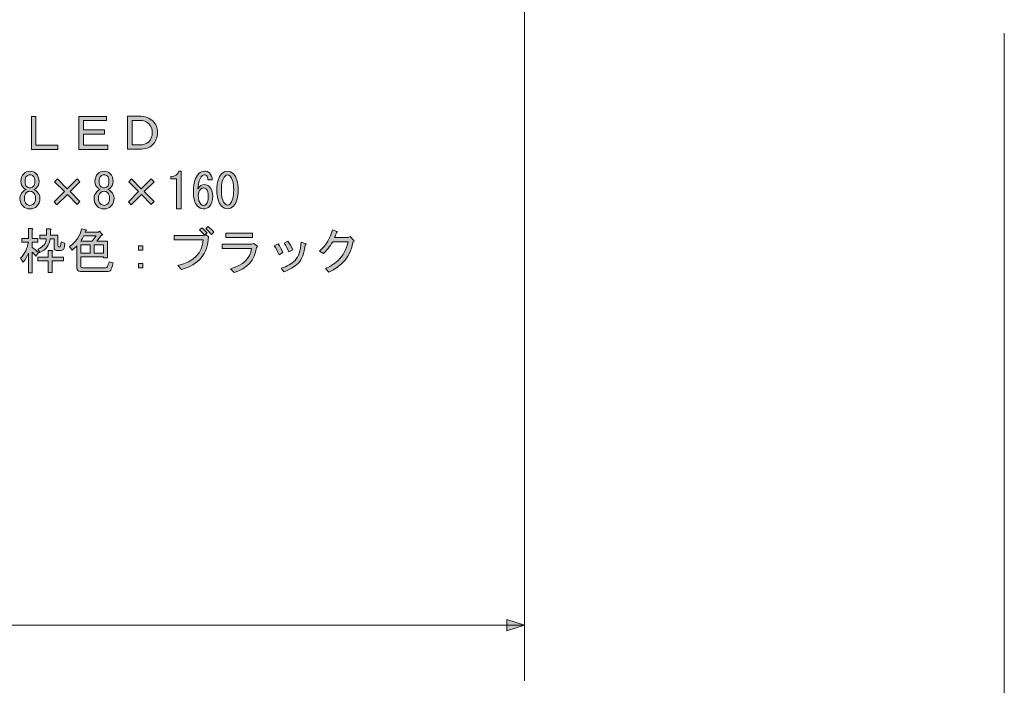
# Model space of a CAD drawing. Units: inches. Extents: x 15 to 405, y 10 to 287.
# Drawn here: x 189 to 245, y 72 to 110 of the extents above; entities that cross this region are included whole.
import ezdxf

# ---------------------------------------------------------------- set-up
doc = ezdxf.new("R2010")
doc.units = ezdxf.units.IN
doc.header["$MEASUREMENT"] = 0
doc.layers.add('_U+30EC_U+30A4_U+30E4_U+30FC 1', color=7, linetype='Continuous')

# ---------------------------------------------------------------- blocks, each defined once
blk = doc.blocks.new('block 81')
at = {"layer": '_U+30EC_U+30A4_U+30E4_U+30FC 1'}
h = blk.add_hatch(color=7, dxfattribs=at)
h.dxf.hatch_style = 2
h.paths.add_polyline_path([(189.287, 104.806), (189.541, 104.806), (189.541, 103.163), (190.786, 103.163), (190.786, 102.921), (189.287, 102.921)])
h = blk.add_hatch(color=7, dxfattribs=at)
h.dxf.hatch_style = 2
h.paths.add_polyline_path([(191.999, 104.806), (193.575, 104.806), (193.575, 104.563), (192.253, 104.563), (192.253, 104.034), (193.454, 104.034), (193.454, 103.791), (192.253, 103.791), (192.253, 103.163), (193.653, 103.163), (193.653, 102.921), (191.999, 102.921)])
h = blk.add_hatch(color=7, dxfattribs=at)
h.dxf.hatch_style = 2
edge = h.paths.add_edge_path()
edge.add_spline(control_points=[(194.766, 102.932), (194.766, 102.932), (194.766, 104.817), (194.766, 104.817), (194.766, 104.817), (195.428, 104.817), (195.428, 104.817), (195.773, 104.817), (196.041, 104.721), (196.232, 104.53), (196.401, 104.361), (196.486, 104.144), (196.486, 103.88), (196.486, 103.6), (196.394, 103.369), (196.21, 103.185), (196.041, 103.016), (195.784, 102.932), (195.439, 102.932), (195.439, 102.932), (194.766, 102.932), (194.766, 102.932)], knot_values=[0, 0, 0, 0, 1, 1, 1, 2, 2, 2, 3, 3, 3, 4, 4, 4, 5, 5, 5, 6, 6, 6, 7, 7, 7, 7], degree=3, periodic=1)
edge = h.paths.add_edge_path()
edge.add_spline(control_points=[(195.968, 103.339), (196.115, 103.487), (196.188, 103.666), (196.188, 103.88), (196.188, 104.085), (196.122, 104.254), (195.99, 104.387), (195.865, 104.512), (195.681, 104.574), (195.439, 104.574), (195.439, 104.574), (195.031, 104.574), (195.031, 104.574), (195.031, 104.574), (195.031, 103.174), (195.031, 103.174), (195.031, 103.174), (195.416, 103.174), (195.416, 103.174), (195.674, 103.174), (195.857, 103.229), (195.968, 103.339)], knot_values=[0, 0, 0, 0, 1, 1, 1, 2, 2, 2, 3, 3, 3, 4, 4, 4, 5, 5, 5, 6, 6, 6, 7, 7, 7, 7], degree=3, periodic=1)
h = blk.add_hatch(color=7, dxfattribs=at)
h.dxf.hatch_style = 2
edge = h.paths.add_edge_path()
edge.add_spline(control_points=[(189.596, 100.515), (189.713, 100.397), (189.772, 100.273), (189.772, 100.14), (189.772, 99.942), (189.713, 99.784), (189.596, 99.666), (189.5, 99.571), (189.368, 99.523), (189.199, 99.523), (189.03, 99.523), (188.897, 99.571), (188.802, 99.666), (188.684, 99.784), (188.626, 99.942), (188.626, 100.14), (188.626, 100.273), (188.684, 100.397), (188.802, 100.515), (188.853, 100.566), (188.912, 100.603), (188.978, 100.625), (188.919, 100.647), (188.872, 100.677), (188.835, 100.714), (188.732, 100.816), (188.681, 100.938), (188.681, 101.077), (188.681, 101.077), (188.681, 101.088), (188.681, 101.088), (188.681, 101.272), (188.736, 101.419), (188.846, 101.529), (188.941, 101.625), (189.059, 101.673), (189.199, 101.673), (189.338, 101.673), (189.456, 101.625), (189.552, 101.529), (189.662, 101.419), (189.717, 101.272), (189.717, 101.088), (189.717, 101.088), (189.717, 101.077), (189.717, 101.077), (189.717, 100.938), (189.665, 100.816), (189.563, 100.714), (189.526, 100.677), (189.478, 100.647), (189.419, 100.625), (189.485, 100.603), (189.544, 100.566), (189.596, 100.515)], knot_values=[0, 0, 0, 0, 1, 1, 1, 2, 2, 2, 3, 3, 3, 4, 4, 4, 5, 5, 5, 6, 6, 6, 7, 7, 7, 8, 8, 8, 9, 9, 9, 10, 10, 10, 11, 11, 11, 12, 12, 12, 13, 13, 13, 14, 14, 14, 15, 15, 15, 16, 16, 16, 17, 17, 17, 18, 18, 18, 18], degree=3, periodic=1)
edge = h.paths.add_edge_path()
edge.add_spline(control_points=[(188.989, 100.438), (188.916, 100.364), (188.879, 100.265), (188.879, 100.14), (188.879, 99.993), (188.916, 99.883), (188.989, 99.81), (189.048, 99.751), (189.118, 99.721), (189.199, 99.721), (189.28, 99.721), (189.349, 99.751), (189.408, 99.81), (189.482, 99.883), (189.518, 99.993), (189.518, 100.14), (189.518, 100.265), (189.482, 100.364), (189.408, 100.438), (189.349, 100.497), (189.28, 100.526), (189.199, 100.526), (189.118, 100.526), (189.048, 100.497), (188.989, 100.438)], knot_values=[0, 0, 0, 0, 1, 1, 1, 2, 2, 2, 3, 3, 3, 4, 4, 4, 5, 5, 5, 6, 6, 6, 7, 7, 7, 8, 8, 8, 8], degree=3, periodic=1)
edge = h.paths.add_edge_path()
edge.add_spline(control_points=[(189.011, 101.397), (188.952, 101.338), (188.923, 101.235), (188.923, 101.088), (188.923, 101.088), (188.923, 101.077), (188.923, 101.077), (188.923, 100.945), (188.952, 100.849), (189.011, 100.791), (189.063, 100.739), (189.125, 100.714), (189.199, 100.714), (189.272, 100.714), (189.335, 100.739), (189.386, 100.791), (189.445, 100.849), (189.474, 100.945), (189.474, 101.077), (189.474, 101.077), (189.474, 101.088), (189.474, 101.088), (189.474, 101.235), (189.445, 101.338), (189.386, 101.397), (189.335, 101.448), (189.272, 101.474), (189.199, 101.474), (189.125, 101.474), (189.063, 101.448), (189.011, 101.397)], knot_values=[0, 0, 0, 0, 1, 1, 1, 2, 2, 2, 3, 3, 3, 4, 4, 4, 5, 5, 5, 6, 6, 6, 7, 7, 7, 8, 8, 8, 9, 9, 9, 10, 10, 10, 10], degree=3, periodic=1)
h = blk.add_hatch(color=7, dxfattribs=at)
h.dxf.hatch_style = 2
edge = h.paths.add_edge_path()
edge.add_spline(control_points=[(193.829, 100.515), (193.946, 100.397), (194.005, 100.273), (194.005, 100.14), (194.005, 99.942), (193.946, 99.784), (193.829, 99.666), (193.733, 99.571), (193.601, 99.523), (193.432, 99.523), (193.263, 99.523), (193.131, 99.571), (193.035, 99.666), (192.918, 99.784), (192.859, 99.942), (192.859, 100.14), (192.859, 100.273), (192.918, 100.397), (193.035, 100.515), (193.087, 100.566), (193.145, 100.603), (193.212, 100.625), (193.153, 100.647), (193.105, 100.677), (193.068, 100.714), (192.965, 100.816), (192.914, 100.938), (192.914, 101.077), (192.914, 101.077), (192.914, 101.088), (192.914, 101.088), (192.914, 101.272), (192.969, 101.419), (193.079, 101.529), (193.175, 101.625), (193.292, 101.673), (193.432, 101.673), (193.572, 101.673), (193.689, 101.625), (193.785, 101.529), (193.895, 101.419), (193.95, 101.272), (193.95, 101.088), (193.95, 101.088), (193.95, 101.077), (193.95, 101.077), (193.95, 100.938), (193.899, 100.816), (193.796, 100.714), (193.759, 100.677), (193.711, 100.647), (193.653, 100.625), (193.719, 100.603), (193.777, 100.566), (193.829, 100.515)], knot_values=[0, 0, 0, 0, 1, 1, 1, 2, 2, 2, 3, 3, 3, 4, 4, 4, 5, 5, 5, 6, 6, 6, 7, 7, 7, 8, 8, 8, 9, 9, 9, 10, 10, 10, 11, 11, 11, 12, 12, 12, 13, 13, 13, 14, 14, 14, 15, 15, 15, 16, 16, 16, 17, 17, 17, 18, 18, 18, 18], degree=3, periodic=1)
edge = h.paths.add_edge_path()
edge.add_spline(control_points=[(193.223, 100.438), (193.149, 100.364), (193.112, 100.265), (193.112, 100.14), (193.112, 99.993), (193.149, 99.883), (193.223, 99.81), (193.281, 99.751), (193.351, 99.721), (193.432, 99.721), (193.513, 99.721), (193.583, 99.751), (193.642, 99.81), (193.715, 99.883), (193.752, 99.993), (193.752, 100.14), (193.752, 100.265), (193.715, 100.364), (193.642, 100.438), (193.583, 100.497), (193.513, 100.526), (193.432, 100.526), (193.351, 100.526), (193.281, 100.497), (193.223, 100.438)], knot_values=[0, 0, 0, 0, 1, 1, 1, 2, 2, 2, 3, 3, 3, 4, 4, 4, 5, 5, 5, 6, 6, 6, 7, 7, 7, 8, 8, 8, 8], degree=3, periodic=1)
edge = h.paths.add_edge_path()
edge.add_spline(control_points=[(193.245, 101.397), (193.186, 101.338), (193.157, 101.235), (193.157, 101.088), (193.157, 101.088), (193.157, 101.077), (193.157, 101.077), (193.157, 100.945), (193.186, 100.849), (193.245, 100.791), (193.296, 100.739), (193.359, 100.714), (193.432, 100.714), (193.506, 100.714), (193.568, 100.739), (193.62, 100.791), (193.678, 100.849), (193.708, 100.945), (193.708, 101.077), (193.708, 101.077), (193.708, 101.088), (193.708, 101.088), (193.708, 101.235), (193.678, 101.338), (193.62, 101.397), (193.568, 101.448), (193.506, 101.474), (193.432, 101.474), (193.359, 101.474), (193.296, 101.448), (193.245, 101.397)], knot_values=[0, 0, 0, 0, 1, 1, 1, 2, 2, 2, 3, 3, 3, 4, 4, 4, 5, 5, 5, 6, 6, 6, 7, 7, 7, 8, 8, 8, 9, 9, 9, 10, 10, 10, 10], degree=3, periodic=1)
h = blk.add_hatch(color=7, dxfattribs=at)
h.dxf.hatch_style = 2
edge = h.paths.add_edge_path()
edge.add_spline(control_points=[(197.577, 99.523), (197.577, 99.523), (197.577, 100.383), (197.577, 100.383), (197.577, 100.383), (197.577, 101.232), (197.577, 101.232), (197.577, 101.232), (197.247, 101.232), (197.247, 101.232), (197.247, 101.232), (197.247, 101.364), (197.247, 101.364), (197.504, 101.364), (197.654, 101.467), (197.699, 101.673), (197.699, 101.673), (197.831, 101.673), (197.831, 101.673), (197.831, 101.673), (197.831, 99.523), (197.831, 99.523), (197.831, 99.523), (197.577, 99.523), (197.577, 99.523)], knot_values=[0, 0, 0, 0, 1, 1, 1, 2, 2, 2, 3, 3, 3, 4, 4, 4, 5, 5, 5, 6, 6, 6, 7, 7, 7, 8, 8, 8, 8], degree=3, periodic=1)
h = blk.add_hatch(color=7, dxfattribs=at)
h.dxf.hatch_style = 2
edge = h.paths.add_edge_path()
edge.add_spline(control_points=[(199.286, 101.419), (199.257, 101.448), (199.22, 101.463), (199.176, 101.463), (199.117, 101.463), (199.066, 101.441), (199.021, 101.397), (198.896, 101.272), (198.819, 101.026), (198.79, 100.658), (198.893, 100.827), (199.018, 100.912), (199.165, 100.912), (199.275, 100.912), (199.374, 100.868), (199.462, 100.78), (199.58, 100.662), (199.639, 100.482), (199.639, 100.24), (199.639, 99.975), (199.576, 99.78), (199.451, 99.655), (199.363, 99.567), (199.249, 99.523), (199.11, 99.523), (198.985, 99.523), (198.871, 99.574), (198.768, 99.677), (198.614, 99.832), (198.536, 100.129), (198.536, 100.57), (198.536, 101.004), (198.643, 101.327), (198.856, 101.54), (198.944, 101.629), (199.055, 101.673), (199.187, 101.673), (199.297, 101.673), (199.385, 101.64), (199.451, 101.573), (199.554, 101.47), (199.609, 101.338), (199.617, 101.177), (199.617, 101.177), (199.363, 101.177), (199.363, 101.177), (199.363, 101.287), (199.337, 101.367), (199.286, 101.419)], knot_values=[0, 0, 0, 0, 1, 1, 1, 2, 2, 2, 3, 3, 3, 4, 4, 4, 5, 5, 5, 6, 6, 6, 7, 7, 7, 8, 8, 8, 9, 9, 9, 10, 10, 10, 11, 11, 11, 12, 12, 12, 13, 13, 13, 14, 14, 14, 15, 15, 15, 16, 16, 16, 16], degree=3, periodic=1)
edge = h.paths.add_edge_path()
edge.add_spline(control_points=[(198.944, 100.636), (198.856, 100.548), (198.812, 100.43), (198.812, 100.284), (198.812, 100.056), (198.863, 99.89), (198.966, 99.788), (199.01, 99.743), (199.062, 99.721), (199.121, 99.721), (199.179, 99.721), (199.235, 99.747), (199.286, 99.799), (199.352, 99.865), (199.385, 100.011), (199.385, 100.24), (199.385, 100.438), (199.348, 100.574), (199.275, 100.647), (199.231, 100.692), (199.179, 100.714), (199.121, 100.714), (199.055, 100.714), (198.996, 100.688), (198.944, 100.636)], knot_values=[0, 0, 0, 0, 1, 1, 1, 2, 2, 2, 3, 3, 3, 4, 4, 4, 5, 5, 5, 6, 6, 6, 7, 7, 7, 8, 8, 8, 8], degree=3, periodic=1)
h = blk.add_hatch(color=7, dxfattribs=at)
h.dxf.hatch_style = 2
edge = h.paths.add_edge_path()
edge.add_spline(control_points=[(200.146, 101.518), (200.249, 101.621), (200.363, 101.673), (200.488, 101.673), (200.613, 101.673), (200.726, 101.621), (200.829, 101.518), (201.006, 101.342), (201.094, 101.037), (201.094, 100.603), (201.094, 100.162), (201.006, 99.854), (200.829, 99.677), (200.726, 99.574), (200.613, 99.523), (200.488, 99.523), (200.363, 99.523), (200.249, 99.574), (200.146, 99.677), (199.97, 99.854), (199.881, 100.162), (199.881, 100.603), (199.881, 101.037), (199.97, 101.342), (200.146, 101.518)], knot_values=[0, 0, 0, 0, 1, 1, 1, 2, 2, 2, 3, 3, 3, 4, 4, 4, 5, 5, 5, 6, 6, 6, 7, 7, 7, 8, 8, 8, 8], degree=3, periodic=1)
edge = h.paths.add_edge_path()
edge.add_spline(control_points=[(200.631, 101.397), (200.587, 101.441), (200.539, 101.463), (200.488, 101.463), (200.436, 101.463), (200.388, 101.441), (200.344, 101.397), (200.205, 101.25), (200.135, 100.985), (200.135, 100.603), (200.135, 100.206), (200.205, 99.938), (200.344, 99.799), (200.388, 99.754), (200.436, 99.732), (200.488, 99.732), (200.539, 99.732), (200.587, 99.754), (200.631, 99.799), (200.771, 99.938), (200.84, 100.206), (200.84, 100.603), (200.84, 100.993), (200.771, 101.257), (200.631, 101.397)], knot_values=[0, 0, 0, 0, 1, 1, 1, 2, 2, 2, 3, 3, 3, 4, 4, 4, 5, 5, 5, 6, 6, 6, 7, 7, 7, 8, 8, 8, 8], degree=3, periodic=1)
h = blk.add_hatch(color=7, dxfattribs=at)
h.dxf.hatch_style = 2
h.paths.add_polyline_path([(190.61, 101.066), (190.764, 101.232), (191.326, 100.669), (191.889, 101.232), (192.054, 101.066), (191.492, 100.504), (192.054, 99.942), (191.9, 99.777), (191.338, 100.339), (190.742, 99.743), (190.588, 99.92), (191.172, 100.504)])
h = blk.add_hatch(color=7, dxfattribs=at)
h.dxf.hatch_style = 2
h.paths.add_polyline_path([(194.843, 101.066), (194.998, 101.232), (195.56, 100.669), (196.122, 101.232), (196.287, 101.066), (195.725, 100.504), (196.287, 99.942), (196.133, 99.777), (195.571, 100.339), (194.976, 99.743), (194.821, 99.92), (195.405, 100.504)])
h = blk.add_hatch(color=7, dxfattribs=at)
h.dxf.hatch_style = 2
edge = h.paths.add_edge_path()
edge.add_spline(control_points=[(197.445, 97.757), (197.445, 97.757), (197.445, 97.999), (197.445, 97.999), (197.445, 97.999), (199.11, 97.999), (199.11, 97.999), (199.11, 97.999), (199.275, 98.032), (199.275, 98.032), (199.275, 98.032), (199.396, 97.922), (199.396, 97.922), (199.367, 96.952), (198.852, 96.327), (197.853, 96.048), (197.853, 96.048), (197.654, 96.29), (197.654, 96.29), (198.573, 96.496), (199.055, 96.985), (199.099, 97.757), (199.099, 97.757), (197.445, 97.757), (197.445, 97.757)], knot_values=[0, 0, 0, 0, 1, 1, 1, 2, 2, 2, 3, 3, 3, 4, 4, 4, 5, 5, 5, 6, 6, 6, 7, 7, 7, 8, 8, 8, 8], degree=3, periodic=1)
edge = h.paths.add_edge_path()
edge.add_spline(control_points=[(199.176, 98.032), (199.08, 98.135), (198.985, 98.227), (198.889, 98.308), (198.889, 98.308), (199.021, 98.44), (199.021, 98.44), (199.124, 98.359), (199.223, 98.264), (199.319, 98.154), (199.319, 98.154), (199.176, 98.032), (199.176, 98.032)], knot_values=[0, 0, 0, 0, 1, 1, 1, 2, 2, 2, 3, 3, 3, 4, 4, 4, 4], degree=3, periodic=1)
edge = h.paths.add_edge_path()
edge.add_spline(control_points=[(199.573, 98.065), (199.455, 98.198), (199.345, 98.308), (199.242, 98.396), (199.242, 98.396), (199.374, 98.506), (199.374, 98.506), (199.492, 98.418), (199.602, 98.312), (199.705, 98.187), (199.705, 98.187), (199.573, 98.065), (199.573, 98.065)], knot_values=[0, 0, 0, 0, 1, 1, 1, 2, 2, 2, 3, 3, 3, 4, 4, 4, 4], degree=3, periodic=1)
h = blk.add_hatch(color=7, dxfattribs=at)
h.dxf.hatch_style = 2
edge = h.paths.add_edge_path()
edge.add_spline(control_points=[(189.32, 98.396), (189.379, 98.389), (189.382, 98.367), (189.331, 98.33), (189.331, 98.33), (189.331, 97.834), (189.331, 97.834), (189.331, 97.834), (189.64, 97.834), (189.64, 97.834), (189.64, 97.834), (189.64, 97.624), (189.64, 97.624), (189.64, 97.624), (189.331, 97.624), (189.331, 97.624), (189.331, 97.624), (189.331, 97.305), (189.331, 97.305), (189.456, 97.239), (189.574, 97.143), (189.684, 97.018), (189.684, 97.018), (189.541, 96.82), (189.541, 96.82), (189.452, 96.93), (189.382, 97.003), (189.331, 97.04), (189.331, 97.04), (189.331, 95.86), (189.331, 95.86), (189.331, 95.86), (189.111, 95.86), (189.111, 95.86), (189.111, 95.86), (189.111, 96.985), (189.111, 96.985), (189.03, 96.794), (188.93, 96.625), (188.813, 96.478), (188.813, 96.478), (188.659, 96.698), (188.659, 96.698), (188.901, 96.963), (189.052, 97.272), (189.111, 97.624), (189.111, 97.624), (188.736, 97.624), (188.736, 97.624), (188.736, 97.624), (188.736, 97.834), (188.736, 97.834), (188.736, 97.834), (189.111, 97.834), (189.111, 97.834), (189.111, 97.834), (189.111, 98.396), (189.111, 98.396), (189.111, 98.396), (189.32, 98.396), (189.32, 98.396)], knot_values=[0, 0, 0, 0, 1, 1, 1, 2, 2, 2, 3, 3, 3, 4, 4, 4, 5, 5, 5, 6, 6, 6, 7, 7, 7, 8, 8, 8, 9, 9, 9, 10, 10, 10, 11, 11, 11, 12, 12, 12, 13, 13, 13, 14, 14, 14, 15, 15, 15, 16, 16, 16, 17, 17, 17, 18, 18, 18, 19, 19, 19, 20, 20, 20, 20], degree=3, periodic=1)
edge = h.paths.add_edge_path()
edge.add_spline(control_points=[(191.194, 97.569), (191.194, 97.569), (191.172, 97.393), (191.172, 97.393), (191.15, 97.224), (191.084, 97.139), (190.974, 97.139), (190.974, 97.139), (190.775, 97.139), (190.775, 97.139), (190.643, 97.139), (190.577, 97.202), (190.577, 97.327), (190.577, 97.327), (190.577, 97.801), (190.577, 97.801), (190.577, 97.801), (190.345, 97.801), (190.345, 97.801), (190.323, 97.448), (190.128, 97.191), (189.761, 97.029), (189.761, 97.029), (189.651, 97.227), (189.651, 97.227), (189.967, 97.36), (190.125, 97.551), (190.125, 97.801), (190.125, 97.801), (189.761, 97.801), (189.761, 97.801), (189.761, 97.801), (189.761, 98.01), (189.761, 98.01), (189.761, 98.01), (190.147, 98.01), (190.147, 98.01), (190.147, 98.01), (190.147, 98.385), (190.147, 98.385), (190.147, 98.385), (190.356, 98.385), (190.356, 98.385), (190.415, 98.378), (190.419, 98.356), (190.367, 98.319), (190.367, 98.319), (190.367, 98.01), (190.367, 98.01), (190.367, 98.01), (190.797, 98.01), (190.797, 98.01), (190.797, 98.01), (190.797, 97.437), (190.797, 97.437), (190.797, 97.378), (190.812, 97.349), (190.841, 97.349), (190.841, 97.349), (190.886, 97.349), (190.886, 97.349), (190.915, 97.349), (190.933, 97.364), (190.941, 97.393), (190.941, 97.393), (190.974, 97.635), (190.974, 97.635), (190.974, 97.635), (191.194, 97.569), (191.194, 97.569)], knot_values=[0, 0, 0, 0, 1, 1, 1, 2, 2, 2, 3, 3, 3, 4, 4, 4, 5, 5, 5, 6, 6, 6, 7, 7, 7, 8, 8, 8, 9, 9, 9, 10, 10, 10, 11, 11, 11, 12, 12, 12, 13, 13, 13, 14, 14, 14, 15, 15, 15, 16, 16, 16, 17, 17, 17, 18, 18, 18, 19, 19, 19, 20, 20, 20, 21, 21, 21, 22, 22, 22, 23, 23, 23, 23], degree=3, periodic=1)
edge = h.paths.add_edge_path()
edge.add_spline(control_points=[(191.117, 96.544), (191.117, 96.544), (190.467, 96.544), (190.467, 96.544), (190.467, 96.544), (190.467, 95.883), (190.467, 95.883), (190.467, 95.883), (190.246, 95.883), (190.246, 95.883), (190.246, 95.883), (190.246, 96.544), (190.246, 96.544), (190.246, 96.544), (189.651, 96.544), (189.651, 96.544), (189.651, 96.544), (189.651, 96.753), (189.651, 96.753), (189.651, 96.753), (190.246, 96.753), (190.246, 96.753), (190.246, 96.753), (190.246, 97.15), (190.246, 97.15), (190.246, 97.15), (190.456, 97.15), (190.456, 97.15), (190.514, 97.143), (190.518, 97.121), (190.467, 97.084), (190.467, 97.084), (190.467, 96.753), (190.467, 96.753), (190.467, 96.753), (191.117, 96.753), (191.117, 96.753), (191.117, 96.753), (191.117, 96.544), (191.117, 96.544)], knot_values=[0, 0, 0, 0, 1, 1, 1, 2, 2, 2, 3, 3, 3, 4, 4, 4, 5, 5, 5, 6, 6, 6, 7, 7, 7, 8, 8, 8, 9, 9, 9, 10, 10, 10, 11, 11, 11, 12, 12, 12, 13, 13, 13, 13], degree=3, periodic=1)
h = blk.add_hatch(color=7, dxfattribs=at)
h.dxf.hatch_style = 2
edge = h.paths.add_edge_path()
edge.add_spline(control_points=[(191.459, 97.371), (191.834, 97.635), (192.065, 97.973), (192.153, 98.385), (192.153, 98.385), (192.418, 98.33), (192.418, 98.33), (192.462, 98.301), (192.451, 98.282), (192.385, 98.275), (192.385, 98.275), (192.352, 98.187), (192.352, 98.187), (192.352, 98.187), (193.112, 98.187), (193.112, 98.187), (193.112, 98.187), (193.168, 98.242), (193.168, 98.242), (193.168, 98.242), (193.311, 98.098), (193.311, 98.098), (193.384, 98.032), (193.373, 98.006), (193.278, 98.021), (193.278, 98.021), (193.013, 97.668), (193.013, 97.668), (193.013, 97.668), (193.631, 97.668), (193.631, 97.668), (193.631, 97.668), (193.631, 96.72), (193.631, 96.72), (193.631, 96.72), (193.41, 96.72), (193.41, 96.72), (193.41, 96.72), (193.41, 96.787), (193.41, 96.787), (193.41, 96.787), (192.098, 96.787), (192.098, 96.787), (192.098, 96.787), (192.098, 96.224), (192.098, 96.224), (192.098, 96.173), (192.131, 96.147), (192.197, 96.147), (192.197, 96.147), (193.52, 96.147), (193.52, 96.147), (193.572, 96.147), (193.609, 96.173), (193.631, 96.224), (193.66, 96.29), (193.689, 96.382), (193.719, 96.5), (193.719, 96.5), (193.961, 96.434), (193.961, 96.434), (193.902, 96.22), (193.855, 96.085), (193.818, 96.026), (193.781, 95.967), (193.715, 95.938), (193.62, 95.938), (193.62, 95.938), (192.087, 95.938), (192.087, 95.938), (191.947, 95.938), (191.878, 96.008), (191.878, 96.147), (191.878, 96.147), (191.878, 97.404), (191.878, 97.404), (191.826, 97.338), (191.734, 97.257), (191.602, 97.161), (191.602, 97.161), (191.459, 97.371), (191.459, 97.371)], knot_values=[0, 0, 0, 0, 1, 1, 1, 2, 2, 2, 3, 3, 3, 4, 4, 4, 5, 5, 5, 6, 6, 6, 7, 7, 7, 8, 8, 8, 9, 9, 9, 10, 10, 10, 11, 11, 11, 12, 12, 12, 13, 13, 13, 14, 14, 14, 15, 15, 15, 16, 16, 16, 17, 17, 17, 18, 18, 18, 19, 19, 19, 20, 20, 20, 21, 21, 21, 22, 22, 22, 23, 23, 23, 24, 24, 24, 25, 25, 25, 26, 26, 26, 27, 27, 27, 27], degree=3, periodic=1)
edge = h.paths.add_edge_path()
edge.add_spline(control_points=[(192.749, 97.668), (192.749, 97.668), (192.98, 97.977), (192.98, 97.977), (192.98, 97.977), (192.275, 97.977), (192.275, 97.977), (192.23, 97.874), (192.172, 97.771), (192.098, 97.668), (192.098, 97.668), (192.749, 97.668), (192.749, 97.668)], knot_values=[0, 0, 0, 0, 1, 1, 1, 2, 2, 2, 3, 3, 3, 4, 4, 4, 4], degree=3, periodic=1)
h.paths.add_polyline_path([(192.638, 97.459), (192.098, 97.459), (192.098, 96.996), (192.638, 96.996)])
h.paths.add_polyline_path([(193.41, 97.459), (192.859, 97.459), (192.859, 96.996), (193.41, 96.996)])
h = blk.add_hatch(color=7, dxfattribs=at)
h.dxf.hatch_style = 2
edge = h.paths.add_edge_path()
edge.add_spline(control_points=[(200.664, 96.103), (201.377, 96.287), (201.778, 96.672), (201.866, 97.261), (201.866, 97.261), (200.19, 97.261), (200.19, 97.261), (200.19, 97.261), (200.19, 97.503), (200.19, 97.503), (200.19, 97.503), (201.877, 97.503), (201.877, 97.503), (201.877, 97.503), (201.976, 97.536), (201.976, 97.536), (201.976, 97.536), (202.174, 97.415), (202.174, 97.415), (202.218, 97.378), (202.211, 97.345), (202.152, 97.316), (202.035, 96.581), (201.605, 96.103), (200.863, 95.883), (200.863, 95.883), (200.664, 96.103), (200.664, 96.103)], knot_values=[0, 0, 0, 0, 1, 1, 1, 2, 2, 2, 3, 3, 3, 4, 4, 4, 5, 5, 5, 6, 6, 6, 7, 7, 7, 8, 8, 8, 9, 9, 9, 9], degree=3, periodic=1)
h.paths.add_polyline_path([(201.91, 97.889), (200.388, 97.889), (200.388, 98.131), (201.91, 98.131)])
h = blk.add_hatch(color=7, dxfattribs=at)
h.dxf.hatch_style = 2
edge = h.paths.add_edge_path()
edge.add_spline(control_points=[(206.275, 95.905), (206.275, 95.905), (206.077, 96.114), (206.077, 96.114), (206.797, 96.408), (207.231, 96.915), (207.378, 97.635), (207.378, 97.635), (206.496, 97.635), (206.496, 97.635), (206.327, 97.356), (206.15, 97.132), (205.967, 96.963), (205.967, 96.963), (205.746, 97.106), (205.746, 97.106), (206.128, 97.452), (206.375, 97.856), (206.485, 98.319), (206.485, 98.319), (206.738, 98.231), (206.738, 98.231), (206.783, 98.209), (206.775, 98.187), (206.716, 98.165), (206.687, 98.069), (206.646, 97.973), (206.595, 97.878), (206.595, 97.878), (207.389, 97.878), (207.389, 97.878), (207.389, 97.878), (207.488, 97.933), (207.488, 97.933), (207.488, 97.933), (207.687, 97.735), (207.687, 97.735), (207.738, 97.683), (207.727, 97.646), (207.653, 97.624), (207.514, 96.823), (207.054, 96.25), (206.275, 95.905)], knot_values=[0, 0, 0, 0, 1, 1, 1, 2, 2, 2, 3, 3, 3, 4, 4, 4, 5, 5, 5, 6, 6, 6, 7, 7, 7, 8, 8, 8, 9, 9, 9, 10, 10, 10, 11, 11, 11, 12, 12, 12, 13, 13, 13, 14, 14, 14, 14], degree=3, periodic=1)
h = blk.add_hatch(color=7, dxfattribs=at)
h.dxf.hatch_style = 2
h.paths.add_polyline_path([(195.394, 97.404), (195.648, 97.404), (195.648, 97.161), (195.394, 97.161)])
h.paths.add_polyline_path([(195.394, 96.39), (195.648, 96.39), (195.648, 96.147), (195.394, 96.147)])
h = blk.add_hatch(color=7, dxfattribs=at)
h.dxf.hatch_style = 2
edge = h.paths.add_edge_path()
edge.add_spline(control_points=[(203.156, 97.415), (203.156, 97.415), (203.376, 97.525), (203.376, 97.525), (203.479, 97.386), (203.571, 97.216), (203.652, 97.018), (203.652, 97.018), (203.431, 96.897), (203.431, 96.897), (203.343, 97.102), (203.251, 97.275), (203.156, 97.415)], knot_values=[0, 0, 0, 0, 1, 1, 1, 2, 2, 2, 3, 3, 3, 4, 4, 4, 4], degree=3, periodic=1)
edge = h.paths.add_edge_path()
edge.add_spline(control_points=[(204.534, 96.423), (204.32, 96.209), (204.041, 96.041), (203.696, 95.916), (203.696, 95.916), (203.552, 96.125), (203.552, 96.125), (203.89, 96.235), (204.155, 96.386), (204.346, 96.577), (204.552, 96.783), (204.67, 97.132), (204.699, 97.624), (204.699, 97.624), (204.93, 97.547), (204.93, 97.547), (204.997, 97.525), (204.997, 97.496), (204.93, 97.459), (204.879, 96.981), (204.747, 96.636), (204.534, 96.423)], knot_values=[0, 0, 0, 0, 1, 1, 1, 2, 2, 2, 3, 3, 3, 4, 4, 4, 5, 5, 5, 6, 6, 6, 7, 7, 7, 7], degree=3, periodic=1)
edge = h.paths.add_edge_path()
edge.add_spline(control_points=[(203.729, 97.558), (203.729, 97.558), (203.938, 97.668), (203.938, 97.668), (204.049, 97.529), (204.144, 97.364), (204.225, 97.172), (204.225, 97.172), (203.993, 97.062), (203.993, 97.062), (203.905, 97.261), (203.817, 97.426), (203.729, 97.558)], knot_values=[0, 0, 0, 0, 1, 1, 1, 2, 2, 2, 3, 3, 3, 4, 4, 4, 4], degree=3, periodic=1)
at = {"layer": '_U+30EC_U+30A4_U+30E4_U+30FC 1', "lineweight": 0}
for points in [[(189.287, 104.806), (189.541, 104.806), (189.541, 103.163), (190.786, 103.163), (190.786, 102.921), (189.287, 102.921), (189.287, 104.806)], [(191.999, 104.806), (193.575, 104.806), (193.575, 104.563), (192.253, 104.563), (192.253, 104.034), (193.454, 104.034), (193.454, 103.791), (192.253, 103.791), (192.253, 103.163), (193.653, 103.163), (193.653, 102.921), (191.999, 102.921), (191.999, 104.806)], [(190.61, 101.066), (190.764, 101.232), (191.326, 100.669), (191.889, 101.232), (192.054, 101.066), (191.492, 100.504), (192.054, 99.942), (191.9, 99.777), (191.338, 100.339), (190.742, 99.743), (190.588, 99.92), (191.172, 100.504), (190.61, 101.066)], [(194.843, 101.066), (194.998, 101.232), (195.56, 100.669), (196.122, 101.232), (196.287, 101.066), (195.725, 100.504), (196.287, 99.942), (196.133, 99.777), (195.571, 100.339), (194.976, 99.743), (194.821, 99.92), (195.405, 100.504), (194.843, 101.066)], [(201.91, 97.889), (200.388, 97.889), (200.388, 98.131), (201.91, 98.131), (201.91, 97.889)], [(192.638, 97.459), (192.098, 97.459), (192.098, 96.996), (192.638, 96.996), (192.638, 97.459)], [(193.41, 97.459), (192.859, 97.459), (192.859, 96.996), (193.41, 96.996), (193.41, 97.459)], [(195.394, 97.404), (195.648, 97.404), (195.648, 97.161), (195.394, 97.161), (195.394, 97.404)], [(195.394, 96.39), (195.648, 96.39), (195.648, 96.147), (195.394, 96.147), (195.394, 96.39)]]:
    blk.add_lwpolyline(points, dxfattribs=at)
for points, knots in [([(194.766, 102.932), (194.766, 102.932), (194.766, 104.817), (194.766, 104.817), (194.766, 104.817), (195.428, 104.817), (195.428, 104.817), (195.773, 104.817), (196.041, 104.721), (196.232, 104.53), (196.401, 104.361), (196.486, 104.144), (196.486, 103.88), (196.486, 103.6), (196.394, 103.369), (196.21, 103.185), (196.041, 103.016), (195.784, 102.932), (195.439, 102.932), (195.439, 102.932), (194.766, 102.932), (194.766, 102.932)], [0, 0, 0, 0, 1, 1, 1, 2, 2, 2, 3, 3, 3, 4, 4, 4, 5, 5, 5, 6, 6, 6, 7, 7, 7, 7]), ([(195.968, 103.339), (196.115, 103.487), (196.188, 103.666), (196.188, 103.88), (196.188, 104.085), (196.122, 104.254), (195.99, 104.387), (195.865, 104.512), (195.681, 104.574), (195.439, 104.574), (195.439, 104.574), (195.031, 104.574), (195.031, 104.574), (195.031, 104.574), (195.031, 103.174), (195.031, 103.174), (195.031, 103.174), (195.416, 103.174), (195.416, 103.174), (195.674, 103.174), (195.857, 103.229), (195.968, 103.339)], [0, 0, 0, 0, 1, 1, 1, 2, 2, 2, 3, 3, 3, 4, 4, 4, 5, 5, 5, 6, 6, 6, 7, 7, 7, 7]), ([(189.596, 100.515), (189.713, 100.397), (189.772, 100.273), (189.772, 100.14), (189.772, 99.942), (189.713, 99.784), (189.596, 99.666), (189.5, 99.571), (189.368, 99.523), (189.199, 99.523), (189.03, 99.523), (188.897, 99.571), (188.802, 99.666), (188.684, 99.784), (188.626, 99.942), (188.626, 100.14), (188.626, 100.273), (188.684, 100.397), (188.802, 100.515), (188.853, 100.566), (188.912, 100.603), (188.978, 100.625), (188.919, 100.647), (188.872, 100.677), (188.835, 100.714), (188.732, 100.816), (188.681, 100.938), (188.681, 101.077), (188.681, 101.077), (188.681, 101.088), (188.681, 101.088), (188.681, 101.272), (188.736, 101.419), (188.846, 101.529), (188.941, 101.625), (189.059, 101.673), (189.199, 101.673), (189.338, 101.673), (189.456, 101.625), (189.552, 101.529), (189.662, 101.419), (189.717, 101.272), (189.717, 101.088), (189.717, 101.088), (189.717, 101.077), (189.717, 101.077), (189.717, 100.938), (189.665, 100.816), (189.563, 100.714), (189.526, 100.677), (189.478, 100.647), (189.419, 100.625), (189.485, 100.603), (189.544, 100.566), (189.596, 100.515)], [0, 0, 0, 0, 1, 1, 1, 2, 2, 2, 3, 3, 3, 4, 4, 4, 5, 5, 5, 6, 6, 6, 7, 7, 7, 8, 8, 8, 9, 9, 9, 10, 10, 10, 11, 11, 11, 12, 12, 12, 13, 13, 13, 14, 14, 14, 15, 15, 15, 16, 16, 16, 17, 17, 17, 18, 18, 18, 18]), ([(189.011, 101.397), (188.952, 101.338), (188.923, 101.235), (188.923, 101.088), (188.923, 101.088), (188.923, 101.077), (188.923, 101.077), (188.923, 100.945), (188.952, 100.849), (189.011, 100.791), (189.063, 100.739), (189.125, 100.714), (189.199, 100.714), (189.272, 100.714), (189.335, 100.739), (189.386, 100.791), (189.445, 100.849), (189.474, 100.945), (189.474, 101.077), (189.474, 101.077), (189.474, 101.088), (189.474, 101.088), (189.474, 101.235), (189.445, 101.338), (189.386, 101.397), (189.335, 101.448), (189.272, 101.474), (189.199, 101.474), (189.125, 101.474), (189.063, 101.448), (189.011, 101.397)], [0, 0, 0, 0, 1, 1, 1, 2, 2, 2, 3, 3, 3, 4, 4, 4, 5, 5, 5, 6, 6, 6, 7, 7, 7, 8, 8, 8, 9, 9, 9, 10, 10, 10, 10]), ([(193.829, 100.515), (193.946, 100.397), (194.005, 100.273), (194.005, 100.14), (194.005, 99.942), (193.946, 99.784), (193.829, 99.666), (193.733, 99.571), (193.601, 99.523), (193.432, 99.523), (193.263, 99.523), (193.131, 99.571), (193.035, 99.666), (192.918, 99.784), (192.859, 99.942), (192.859, 100.14), (192.859, 100.273), (192.918, 100.397), (193.035, 100.515), (193.087, 100.566), (193.145, 100.603), (193.212, 100.625), (193.153, 100.647), (193.105, 100.677), (193.068, 100.714), (192.965, 100.816), (192.914, 100.938), (192.914, 101.077), (192.914, 101.077), (192.914, 101.088), (192.914, 101.088), (192.914, 101.272), (192.969, 101.419), (193.079, 101.529), (193.175, 101.625), (193.292, 101.673), (193.432, 101.673), (193.572, 101.673), (193.689, 101.625), (193.785, 101.529), (193.895, 101.419), (193.95, 101.272), (193.95, 101.088), (193.95, 101.088), (193.95, 101.077), (193.95, 101.077), (193.95, 100.938), (193.899, 100.816), (193.796, 100.714), (193.759, 100.677), (193.711, 100.647), (193.653, 100.625), (193.719, 100.603), (193.777, 100.566), (193.829, 100.515)], [0, 0, 0, 0, 1, 1, 1, 2, 2, 2, 3, 3, 3, 4, 4, 4, 5, 5, 5, 6, 6, 6, 7, 7, 7, 8, 8, 8, 9, 9, 9, 10, 10, 10, 11, 11, 11, 12, 12, 12, 13, 13, 13, 14, 14, 14, 15, 15, 15, 16, 16, 16, 17, 17, 17, 18, 18, 18, 18]), ([(193.245, 101.397), (193.186, 101.338), (193.157, 101.235), (193.157, 101.088), (193.157, 101.088), (193.157, 101.077), (193.157, 101.077), (193.157, 100.945), (193.186, 100.849), (193.245, 100.791), (193.296, 100.739), (193.359, 100.714), (193.432, 100.714), (193.506, 100.714), (193.568, 100.739), (193.62, 100.791), (193.678, 100.849), (193.708, 100.945), (193.708, 101.077), (193.708, 101.077), (193.708, 101.088), (193.708, 101.088), (193.708, 101.235), (193.678, 101.338), (193.62, 101.397), (193.568, 101.448), (193.506, 101.474), (193.432, 101.474), (193.359, 101.474), (193.296, 101.448), (193.245, 101.397)], [0, 0, 0, 0, 1, 1, 1, 2, 2, 2, 3, 3, 3, 4, 4, 4, 5, 5, 5, 6, 6, 6, 7, 7, 7, 8, 8, 8, 9, 9, 9, 10, 10, 10, 10]), ([(197.577, 99.523), (197.577, 99.523), (197.577, 100.383), (197.577, 100.383), (197.577, 100.383), (197.577, 101.232), (197.577, 101.232), (197.577, 101.232), (197.247, 101.232), (197.247, 101.232), (197.247, 101.232), (197.247, 101.364), (197.247, 101.364), (197.504, 101.364), (197.654, 101.467), (197.699, 101.673), (197.699, 101.673), (197.831, 101.673), (197.831, 101.673), (197.831, 101.673), (197.831, 99.523), (197.831, 99.523), (197.831, 99.523), (197.577, 99.523), (197.577, 99.523)], [0, 0, 0, 0, 1, 1, 1, 2, 2, 2, 3, 3, 3, 4, 4, 4, 5, 5, 5, 6, 6, 6, 7, 7, 7, 8, 8, 8, 8]), ([(199.286, 101.419), (199.257, 101.448), (199.22, 101.463), (199.176, 101.463), (199.117, 101.463), (199.066, 101.441), (199.021, 101.397), (198.896, 101.272), (198.819, 101.026), (198.79, 100.658), (198.893, 100.827), (199.018, 100.912), (199.165, 100.912), (199.275, 100.912), (199.374, 100.868), (199.462, 100.78), (199.58, 100.662), (199.639, 100.482), (199.639, 100.24), (199.639, 99.975), (199.576, 99.78), (199.451, 99.655), (199.363, 99.567), (199.249, 99.523), (199.11, 99.523), (198.985, 99.523), (198.871, 99.574), (198.768, 99.677), (198.614, 99.832), (198.536, 100.129), (198.536, 100.57), (198.536, 101.004), (198.643, 101.327), (198.856, 101.54), (198.944, 101.629), (199.055, 101.673), (199.187, 101.673), (199.297, 101.673), (199.385, 101.64), (199.451, 101.573), (199.554, 101.47), (199.609, 101.338), (199.617, 101.177), (199.617, 101.177), (199.363, 101.177), (199.363, 101.177), (199.363, 101.287), (199.337, 101.367), (199.286, 101.419)], [0, 0, 0, 0, 1, 1, 1, 2, 2, 2, 3, 3, 3, 4, 4, 4, 5, 5, 5, 6, 6, 6, 7, 7, 7, 8, 8, 8, 9, 9, 9, 10, 10, 10, 11, 11, 11, 12, 12, 12, 13, 13, 13, 14, 14, 14, 15, 15, 15, 16, 16, 16, 16]), ([(200.146, 101.518), (200.249, 101.621), (200.363, 101.673), (200.488, 101.673), (200.613, 101.673), (200.726, 101.621), (200.829, 101.518), (201.006, 101.342), (201.094, 101.037), (201.094, 100.603), (201.094, 100.162), (201.006, 99.854), (200.829, 99.677), (200.726, 99.574), (200.613, 99.523), (200.488, 99.523), (200.363, 99.523), (200.249, 99.574), (200.146, 99.677), (199.97, 99.854), (199.881, 100.162), (199.881, 100.603), (199.881, 101.037), (199.97, 101.342), (200.146, 101.518)], [0, 0, 0, 0, 1, 1, 1, 2, 2, 2, 3, 3, 3, 4, 4, 4, 5, 5, 5, 6, 6, 6, 7, 7, 7, 8, 8, 8, 8]), ([(200.631, 101.397), (200.587, 101.441), (200.539, 101.463), (200.488, 101.463), (200.436, 101.463), (200.388, 101.441), (200.344, 101.397), (200.205, 101.25), (200.135, 100.985), (200.135, 100.603), (200.135, 100.206), (200.205, 99.938), (200.344, 99.799), (200.388, 99.754), (200.436, 99.732), (200.488, 99.732), (200.539, 99.732), (200.587, 99.754), (200.631, 99.799), (200.771, 99.938), (200.84, 100.206), (200.84, 100.603), (200.84, 100.993), (200.771, 101.257), (200.631, 101.397)], [0, 0, 0, 0, 1, 1, 1, 2, 2, 2, 3, 3, 3, 4, 4, 4, 5, 5, 5, 6, 6, 6, 7, 7, 7, 8, 8, 8, 8]), ([(198.944, 100.636), (198.856, 100.548), (198.812, 100.43), (198.812, 100.284), (198.812, 100.056), (198.863, 99.89), (198.966, 99.788), (199.01, 99.743), (199.062, 99.721), (199.121, 99.721), (199.179, 99.721), (199.235, 99.747), (199.286, 99.799), (199.352, 99.865), (199.385, 100.011), (199.385, 100.24), (199.385, 100.438), (199.348, 100.574), (199.275, 100.647), (199.231, 100.692), (199.179, 100.714), (199.121, 100.714), (199.055, 100.714), (198.996, 100.688), (198.944, 100.636)], [0, 0, 0, 0, 1, 1, 1, 2, 2, 2, 3, 3, 3, 4, 4, 4, 5, 5, 5, 6, 6, 6, 7, 7, 7, 8, 8, 8, 8]), ([(188.989, 100.438), (188.916, 100.364), (188.879, 100.265), (188.879, 100.14), (188.879, 99.993), (188.916, 99.883), (188.989, 99.81), (189.048, 99.751), (189.118, 99.721), (189.199, 99.721), (189.28, 99.721), (189.349, 99.751), (189.408, 99.81), (189.482, 99.883), (189.518, 99.993), (189.518, 100.14), (189.518, 100.265), (189.482, 100.364), (189.408, 100.438), (189.349, 100.497), (189.28, 100.526), (189.199, 100.526), (189.118, 100.526), (189.048, 100.497), (188.989, 100.438)], [0, 0, 0, 0, 1, 1, 1, 2, 2, 2, 3, 3, 3, 4, 4, 4, 5, 5, 5, 6, 6, 6, 7, 7, 7, 8, 8, 8, 8]), ([(193.223, 100.438), (193.149, 100.364), (193.112, 100.265), (193.112, 100.14), (193.112, 99.993), (193.149, 99.883), (193.223, 99.81), (193.281, 99.751), (193.351, 99.721), (193.432, 99.721), (193.513, 99.721), (193.583, 99.751), (193.642, 99.81), (193.715, 99.883), (193.752, 99.993), (193.752, 100.14), (193.752, 100.265), (193.715, 100.364), (193.642, 100.438), (193.583, 100.497), (193.513, 100.526), (193.432, 100.526), (193.351, 100.526), (193.281, 100.497), (193.223, 100.438)], [0, 0, 0, 0, 1, 1, 1, 2, 2, 2, 3, 3, 3, 4, 4, 4, 5, 5, 5, 6, 6, 6, 7, 7, 7, 8, 8, 8, 8]), ([(199.573, 98.065), (199.455, 98.198), (199.345, 98.308), (199.242, 98.396), (199.242, 98.396), (199.374, 98.506), (199.374, 98.506), (199.492, 98.418), (199.602, 98.312), (199.705, 98.187), (199.705, 98.187), (199.573, 98.065), (199.573, 98.065)], [0, 0, 0, 0, 1, 1, 1, 2, 2, 2, 3, 3, 3, 4, 4, 4, 4]), ([(189.32, 98.396), (189.379, 98.389), (189.382, 98.367), (189.331, 98.33), (189.331, 98.33), (189.331, 97.834), (189.331, 97.834), (189.331, 97.834), (189.64, 97.834), (189.64, 97.834), (189.64, 97.834), (189.64, 97.624), (189.64, 97.624), (189.64, 97.624), (189.331, 97.624), (189.331, 97.624), (189.331, 97.624), (189.331, 97.305), (189.331, 97.305), (189.456, 97.239), (189.574, 97.143), (189.684, 97.018), (189.684, 97.018), (189.541, 96.82), (189.541, 96.82), (189.452, 96.93), (189.382, 97.003), (189.331, 97.04), (189.331, 97.04), (189.331, 95.86), (189.331, 95.86), (189.331, 95.86), (189.111, 95.86), (189.111, 95.86), (189.111, 95.86), (189.111, 96.985), (189.111, 96.985), (189.03, 96.794), (188.93, 96.625), (188.813, 96.478), (188.813, 96.478), (188.659, 96.698), (188.659, 96.698), (188.901, 96.963), (189.052, 97.272), (189.111, 97.624), (189.111, 97.624), (188.736, 97.624), (188.736, 97.624), (188.736, 97.624), (188.736, 97.834), (188.736, 97.834), (188.736, 97.834), (189.111, 97.834), (189.111, 97.834), (189.111, 97.834), (189.111, 98.396), (189.111, 98.396), (189.111, 98.396), (189.32, 98.396), (189.32, 98.396)], [0, 0, 0, 0, 1, 1, 1, 2, 2, 2, 3, 3, 3, 4, 4, 4, 5, 5, 5, 6, 6, 6, 7, 7, 7, 8, 8, 8, 9, 9, 9, 10, 10, 10, 11, 11, 11, 12, 12, 12, 13, 13, 13, 14, 14, 14, 15, 15, 15, 16, 16, 16, 17, 17, 17, 18, 18, 18, 19, 19, 19, 20, 20, 20, 20]), ([(191.194, 97.569), (191.194, 97.569), (191.172, 97.393), (191.172, 97.393), (191.15, 97.224), (191.084, 97.139), (190.974, 97.139), (190.974, 97.139), (190.775, 97.139), (190.775, 97.139), (190.643, 97.139), (190.577, 97.202), (190.577, 97.327), (190.577, 97.327), (190.577, 97.801), (190.577, 97.801), (190.577, 97.801), (190.345, 97.801), (190.345, 97.801), (190.323, 97.448), (190.128, 97.191), (189.761, 97.029), (189.761, 97.029), (189.651, 97.227), (189.651, 97.227), (189.967, 97.36), (190.125, 97.551), (190.125, 97.801), (190.125, 97.801), (189.761, 97.801), (189.761, 97.801), (189.761, 97.801), (189.761, 98.01), (189.761, 98.01), (189.761, 98.01), (190.147, 98.01), (190.147, 98.01), (190.147, 98.01), (190.147, 98.385), (190.147, 98.385), (190.147, 98.385), (190.356, 98.385), (190.356, 98.385), (190.415, 98.378), (190.419, 98.356), (190.367, 98.319), (190.367, 98.319), (190.367, 98.01), (190.367, 98.01), (190.367, 98.01), (190.797, 98.01), (190.797, 98.01), (190.797, 98.01), (190.797, 97.437), (190.797, 97.437), (190.797, 97.378), (190.812, 97.349), (190.841, 97.349), (190.841, 97.349), (190.886, 97.349), (190.886, 97.349), (190.915, 97.349), (190.933, 97.364), (190.941, 97.393), (190.941, 97.393), (190.974, 97.635), (190.974, 97.635), (190.974, 97.635), (191.194, 97.569), (191.194, 97.569)], [0, 0, 0, 0, 1, 1, 1, 2, 2, 2, 3, 3, 3, 4, 4, 4, 5, 5, 5, 6, 6, 6, 7, 7, 7, 8, 8, 8, 9, 9, 9, 10, 10, 10, 11, 11, 11, 12, 12, 12, 13, 13, 13, 14, 14, 14, 15, 15, 15, 16, 16, 16, 17, 17, 17, 18, 18, 18, 19, 19, 19, 20, 20, 20, 21, 21, 21, 22, 22, 22, 23, 23, 23, 23]), ([(191.459, 97.371), (191.834, 97.635), (192.065, 97.973), (192.153, 98.385), (192.153, 98.385), (192.418, 98.33), (192.418, 98.33), (192.462, 98.301), (192.451, 98.282), (192.385, 98.275), (192.385, 98.275), (192.352, 98.187), (192.352, 98.187), (192.352, 98.187), (193.112, 98.187), (193.112, 98.187), (193.112, 98.187), (193.168, 98.242), (193.168, 98.242), (193.168, 98.242), (193.311, 98.098), (193.311, 98.098), (193.384, 98.032), (193.373, 98.006), (193.278, 98.021), (193.278, 98.021), (193.013, 97.668), (193.013, 97.668), (193.013, 97.668), (193.631, 97.668), (193.631, 97.668), (193.631, 97.668), (193.631, 96.72), (193.631, 96.72), (193.631, 96.72), (193.41, 96.72), (193.41, 96.72), (193.41, 96.72), (193.41, 96.787), (193.41, 96.787), (193.41, 96.787), (192.098, 96.787), (192.098, 96.787), (192.098, 96.787), (192.098, 96.224), (192.098, 96.224), (192.098, 96.173), (192.131, 96.147), (192.197, 96.147), (192.197, 96.147), (193.52, 96.147), (193.52, 96.147), (193.572, 96.147), (193.609, 96.173), (193.631, 96.224), (193.66, 96.29), (193.689, 96.382), (193.719, 96.5), (193.719, 96.5), (193.961, 96.434), (193.961, 96.434), (193.902, 96.22), (193.855, 96.085), (193.818, 96.026), (193.781, 95.967), (193.715, 95.938), (193.62, 95.938), (193.62, 95.938), (192.087, 95.938), (192.087, 95.938), (191.947, 95.938), (191.878, 96.008), (191.878, 96.147), (191.878, 96.147), (191.878, 97.404), (191.878, 97.404), (191.826, 97.338), (191.734, 97.257), (191.602, 97.161), (191.602, 97.161), (191.459, 97.371), (191.459, 97.371)], [0, 0, 0, 0, 1, 1, 1, 2, 2, 2, 3, 3, 3, 4, 4, 4, 5, 5, 5, 6, 6, 6, 7, 7, 7, 8, 8, 8, 9, 9, 9, 10, 10, 10, 11, 11, 11, 12, 12, 12, 13, 13, 13, 14, 14, 14, 15, 15, 15, 16, 16, 16, 17, 17, 17, 18, 18, 18, 19, 19, 19, 20, 20, 20, 21, 21, 21, 22, 22, 22, 23, 23, 23, 24, 24, 24, 25, 25, 25, 26, 26, 26, 27, 27, 27, 27]), ([(192.749, 97.668), (192.749, 97.668), (192.98, 97.977), (192.98, 97.977), (192.98, 97.977), (192.275, 97.977), (192.275, 97.977), (192.23, 97.874), (192.172, 97.771), (192.098, 97.668), (192.098, 97.668), (192.749, 97.668), (192.749, 97.668)], [0, 0, 0, 0, 1, 1, 1, 2, 2, 2, 3, 3, 3, 4, 4, 4, 4]), ([(197.445, 97.757), (197.445, 97.757), (197.445, 97.999), (197.445, 97.999), (197.445, 97.999), (199.11, 97.999), (199.11, 97.999), (199.11, 97.999), (199.275, 98.032), (199.275, 98.032), (199.275, 98.032), (199.396, 97.922), (199.396, 97.922), (199.367, 96.952), (198.852, 96.327), (197.853, 96.048), (197.853, 96.048), (197.654, 96.29), (197.654, 96.29), (198.573, 96.496), (199.055, 96.985), (199.099, 97.757), (199.099, 97.757), (197.445, 97.757), (197.445, 97.757)], [0, 0, 0, 0, 1, 1, 1, 2, 2, 2, 3, 3, 3, 4, 4, 4, 5, 5, 5, 6, 6, 6, 7, 7, 7, 8, 8, 8, 8]), ([(199.176, 98.032), (199.08, 98.135), (198.985, 98.227), (198.889, 98.308), (198.889, 98.308), (199.021, 98.44), (199.021, 98.44), (199.124, 98.359), (199.223, 98.264), (199.319, 98.154), (199.319, 98.154), (199.176, 98.032), (199.176, 98.032)], [0, 0, 0, 0, 1, 1, 1, 2, 2, 2, 3, 3, 3, 4, 4, 4, 4]), ([(206.275, 95.905), (206.275, 95.905), (206.077, 96.114), (206.077, 96.114), (206.797, 96.408), (207.231, 96.915), (207.378, 97.635), (207.378, 97.635), (206.496, 97.635), (206.496, 97.635), (206.327, 97.356), (206.15, 97.132), (205.967, 96.963), (205.967, 96.963), (205.746, 97.106), (205.746, 97.106), (206.128, 97.452), (206.375, 97.856), (206.485, 98.319), (206.485, 98.319), (206.738, 98.231), (206.738, 98.231), (206.783, 98.209), (206.775, 98.187), (206.716, 98.165), (206.687, 98.069), (206.646, 97.973), (206.595, 97.878), (206.595, 97.878), (207.389, 97.878), (207.389, 97.878), (207.389, 97.878), (207.488, 97.933), (207.488, 97.933), (207.488, 97.933), (207.687, 97.735), (207.687, 97.735), (207.738, 97.683), (207.727, 97.646), (207.653, 97.624), (207.514, 96.823), (207.054, 96.25), (206.275, 95.905)], [0, 0, 0, 0, 1, 1, 1, 2, 2, 2, 3, 3, 3, 4, 4, 4, 5, 5, 5, 6, 6, 6, 7, 7, 7, 8, 8, 8, 9, 9, 9, 10, 10, 10, 11, 11, 11, 12, 12, 12, 13, 13, 13, 14, 14, 14, 14]), ([(200.664, 96.103), (201.377, 96.287), (201.778, 96.672), (201.866, 97.261), (201.866, 97.261), (200.19, 97.261), (200.19, 97.261), (200.19, 97.261), (200.19, 97.503), (200.19, 97.503), (200.19, 97.503), (201.877, 97.503), (201.877, 97.503), (201.877, 97.503), (201.976, 97.536), (201.976, 97.536), (201.976, 97.536), (202.174, 97.415), (202.174, 97.415), (202.218, 97.378), (202.211, 97.345), (202.152, 97.316), (202.035, 96.581), (201.605, 96.103), (200.863, 95.883), (200.863, 95.883), (200.664, 96.103), (200.664, 96.103)], [0, 0, 0, 0, 1, 1, 1, 2, 2, 2, 3, 3, 3, 4, 4, 4, 5, 5, 5, 6, 6, 6, 7, 7, 7, 8, 8, 8, 9, 9, 9, 9]), ([(203.156, 97.415), (203.156, 97.415), (203.376, 97.525), (203.376, 97.525), (203.479, 97.386), (203.571, 97.216), (203.652, 97.018), (203.652, 97.018), (203.431, 96.897), (203.431, 96.897), (203.343, 97.102), (203.251, 97.275), (203.156, 97.415)], [0, 0, 0, 0, 1, 1, 1, 2, 2, 2, 3, 3, 3, 4, 4, 4, 4]), ([(204.534, 96.423), (204.32, 96.209), (204.041, 96.041), (203.696, 95.916), (203.696, 95.916), (203.552, 96.125), (203.552, 96.125), (203.89, 96.235), (204.155, 96.386), (204.346, 96.577), (204.552, 96.783), (204.67, 97.132), (204.699, 97.624), (204.699, 97.624), (204.93, 97.547), (204.93, 97.547), (204.997, 97.525), (204.997, 97.496), (204.93, 97.459), (204.879, 96.981), (204.747, 96.636), (204.534, 96.423)], [0, 0, 0, 0, 1, 1, 1, 2, 2, 2, 3, 3, 3, 4, 4, 4, 5, 5, 5, 6, 6, 6, 7, 7, 7, 7]), ([(203.729, 97.558), (203.729, 97.558), (203.938, 97.668), (203.938, 97.668), (204.049, 97.529), (204.144, 97.364), (204.225, 97.172), (204.225, 97.172), (203.993, 97.062), (203.993, 97.062), (203.905, 97.261), (203.817, 97.426), (203.729, 97.558)], [0, 0, 0, 0, 1, 1, 1, 2, 2, 2, 3, 3, 3, 4, 4, 4, 4]), ([(191.117, 96.544), (191.117, 96.544), (190.467, 96.544), (190.467, 96.544), (190.467, 96.544), (190.467, 95.883), (190.467, 95.883), (190.467, 95.883), (190.246, 95.883), (190.246, 95.883), (190.246, 95.883), (190.246, 96.544), (190.246, 96.544), (190.246, 96.544), (189.651, 96.544), (189.651, 96.544), (189.651, 96.544), (189.651, 96.753), (189.651, 96.753), (189.651, 96.753), (190.246, 96.753), (190.246, 96.753), (190.246, 96.753), (190.246, 97.15), (190.246, 97.15), (190.246, 97.15), (190.456, 97.15), (190.456, 97.15), (190.514, 97.143), (190.518, 97.121), (190.467, 97.084), (190.467, 97.084), (190.467, 96.753), (190.467, 96.753), (190.467, 96.753), (191.117, 96.753), (191.117, 96.753), (191.117, 96.753), (191.117, 96.544), (191.117, 96.544)], [0, 0, 0, 0, 1, 1, 1, 2, 2, 2, 3, 3, 3, 4, 4, 4, 5, 5, 5, 6, 6, 6, 7, 7, 7, 8, 8, 8, 9, 9, 9, 10, 10, 10, 11, 11, 11, 12, 12, 12, 13, 13, 13, 13])]:
    blk.add_open_spline(points, degree=3, knots=knots, dxfattribs=at)
blk = doc.blocks.new('block 87')
at = {"layer": '_U+30EC_U+30A4_U+30E4_U+30FC 1'}
h = blk.add_hatch(color=7, dxfattribs=at)
h.dxf.hatch_style = 2
h.paths.add_polyline_path([(216.455, 76.05), (217.464, 75.731), (216.455, 75.413)])
at = {"layer": '_U+30EC_U+30A4_U+30E4_U+30FC 1', "color": 7, "lineweight": 5}
for points in [[(217.464, 134.207), (217.464, 72.556)], [(62.415, 75.731), (217.464, 75.731)]]:
    blk.add_lwpolyline(points, dxfattribs=at)
at = {"layer": '_U+30EC_U+30A4_U+30E4_U+30FC 1', "color": 7, "lineweight": 13}
blk.add_lwpolyline([(216.455, 76.05), (217.464, 75.731), (216.455, 75.413), (216.455, 76.05)], dxfattribs=at)
blk = doc.blocks.new('block 89')
at = {"layer": '_U+30EC_U+30A4_U+30E4_U+30FC 1', "color": 7, "lineweight": 5}
blk.add_lwpolyline([(244.874, 109.553), (244.874, 65.62)], dxfattribs=at)

msp = doc.modelspace()

# ---------------------------------------------------------------- block references
at = {"layer": '_U+30EC_U+30A4_U+30E4_U+30FC 1'}
for name in ['block 87', 'block 89', 'block 81']:
    msp.add_blockref(name, (0, 0), dxfattribs=at)

doc.saveas('drawing.dxf')
